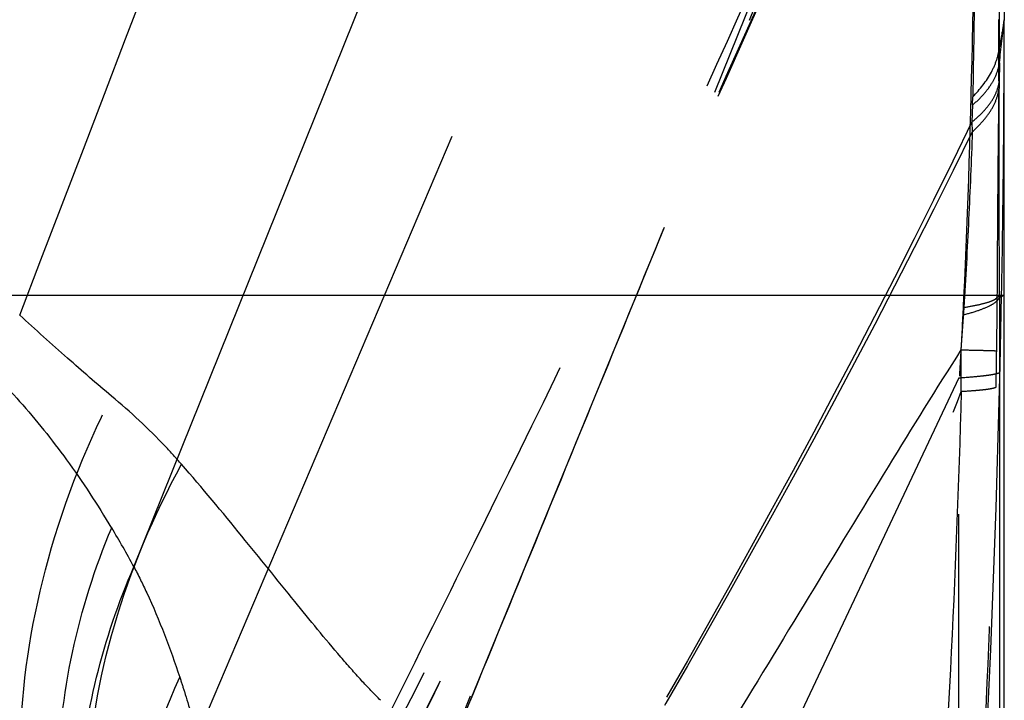
# Model space of a CAD drawing. Units: millimetres. Extents: x 0 to 420, y 0 to 297.
# Drawn here: x 104 to 107, y 165 to 168 of the extents above; entities that cross this region are included whole.
import ezdxf

# ---------------------------------------------------------------- set-up
doc = ezdxf.new("R2010")
doc.units = ezdxf.units.MM
doc.header["$LTSCALE"] = 23.1
doc.linetypes.add('DOT', pattern=[0.2, 0.1, -0.1])
doc.linetypes.add('HIDDEN', pattern=[0.2, 0.1, -0.1])
doc.layers.get('0').update_dxf_attribs({"linetype": 'CONTINUOUS'})
for name, color, linetype in [('608075111-000_CL', 7, 'CONTINUOUS'), ('608075111-000_HL', 7, 'CONTINUOUS'), ('DEFAULT_2', 6, 'HIDDEN')]:
    doc.layers.add(name, color=color, linetype=linetype)

msp = doc.modelspace()

# ---------------------------------------------------------------- linework, layer by layer
at = {"color": 9, "linetype": 'DOT'}
for p, q in [((106.997, 167.7098), (106.9961, 167.6416)), ((106.9961, 167.6416), (106.9958, 167.6185)), ((106.9017, 167.561), (106.8995, 167.5004)), ((106.8995, 167.5004), (106.9009, 167.4656)), ((106.9895, 166.8788), (107.0048, 166.8861)), ((107.0048, 166.8861), (107.0139, 166.8861)), ((106.8706, 166.8423), (106.8607, 166.6919))]:
    msp.add_line(p, q, dxfattribs=at)
for centre, radius, start, end in [((102.6555, 167.766), 4.3419, 359.2586, 0.0045), ((105.1282, 167.623), 1.7746, 357.9977, 358.908), ((77.5004, 167.1119), 29.4901, 359.17731, 359.54711), ((59.2849, 166.2498), 47.5779, 0.35513, 0.53239), ((50.3283, 167.4956), 56.6648, 359.05426, 359.1839)]:
    msp.add_arc(centre, radius, start, end, dxfattribs=at)
for points, knots in [([(106.9973, 167.7664), (106.9966, 168.0956), (106.9957, 168.566), (106.995, 169.1585), (106.9947, 169.5228), (106.9947, 169.824), (106.9949, 170.0574), (106.9957, 170.2204), (106.9963, 170.3054), (106.9972, 170.3361)], [0, 0, 0, 0, 0.384356, 0.549115, 0.691717, 0.80969, 0.90074, 0.964174, 1, 1, 1, 1]), ([(106.8684, 169.6993), (106.87, 169.7007), (106.873, 169.7025), (106.8772, 169.7015), (106.8798, 169.6993), (106.8822, 169.6959), (106.8855, 169.6891), (106.8891, 169.6773), (106.8927, 169.6594), (106.8959, 169.6366), (106.8989, 169.6089), (106.9015, 169.5763), (106.9038, 169.5388), (106.9067, 169.4793), (106.9095, 169.3932), (106.9118, 169.2764), (106.9134, 169.1423), (106.9144, 168.9922), (106.9147, 168.8271), (106.9143, 168.6481), (106.913, 168.3851), (106.9098, 168.0307), (106.9053, 167.7404), (106.9024, 167.5892)], [0, 0, 0, 0, 0.003036, 0.004344, 0.005858, 0.007761, 0.010146, 0.016502, 0.025075, 0.035909, 0.049018, 0.064406, 0.082063, 0.101973, 0.148464, 0.203612, 0.266876, 0.337682, 0.415511, 0.499852, 0.590193, 0.786653, 1, 1, 1, 1]), ([(104.9315, 164.9846), (105.0281, 165.2203), (105.2234, 165.6958), (105.5172, 166.413), (105.8132, 167.1358), (106.0109, 167.6186), (106.1098, 167.8599)], [0, 0, 0, 0, 0.245891, 0.496252, 0.748293, 1, 1, 1, 1]), ([(106.9025, 167.5893), (106.9281, 167.6154), (106.9616, 167.6573), (106.9889, 167.7201), (106.9957, 167.7511), (106.9973, 167.7664)], [0, 0, 0, 0, 0.537337, 0.774442, 1, 1, 1, 1]), ([(106.9017, 167.5601), (106.915, 167.5714), (106.9391, 167.5943), (106.9684, 167.6318), (106.9883, 167.6701), (106.9953, 167.6967), (106.997, 167.7098)], [0, 0, 0, 0, 0.289897, 0.548788, 0.782662, 1, 1, 1, 1]), ([(106.8995, 167.5004), (106.9129, 167.5111), (106.9372, 167.5325), (106.9668, 167.5678), (106.987, 167.6039), (106.9942, 167.6292), (106.9961, 167.6416)], [0, 0, 0, 0, 0.294502, 0.553962, 0.785724, 1, 1, 1, 1]), ([(106.9009, 167.4655), (106.9141, 167.4772), (106.938, 167.5007), (106.967, 167.5389), (106.9869, 167.578), (106.994, 167.6052), (106.9958, 167.6185)], [0, 0, 0, 0, 0.287781, 0.546217, 0.780988, 1, 1, 1, 1]), ([(106.9895, 166.8788), (106.9905, 167.0048), (106.9917, 167.2513), (106.9943, 167.4978), (106.9958, 167.6185)], [0, 0, 0, 0, 0.510765, 1, 1, 1, 1]), ([(106.899, 167.5004), (106.5417, 166.759), (105.7528, 165.302), (104.8846, 163.8929), (104.4403, 163.1897)], [0, 0, 0, 0, 0.497354, 1, 1, 1, 1]), ([(106.9004, 167.4656), (106.5421, 166.7306), (105.7519, 165.2862), (104.8845, 163.8887), (104.441, 163.1908)], [0, 0, 0, 0, 0.497173, 1, 1, 1, 1]), ([(106.9009, 167.4656), (106.897, 167.362), (106.8886, 167.1542), (106.8772, 166.9465), (106.8707, 166.8423)], [0, 0, 0, 0, 0.497978, 1, 1, 1, 1]), ([(106.8706, 166.8423), (106.8865, 166.8449), (106.9146, 166.8498), (106.9505, 166.8585), (106.9731, 166.8663), (106.9848, 166.8733), (106.9884, 166.877), (106.9895, 166.8788)], [0, 0, 0, 0, 0.383825, 0.676866, 0.879644, 0.949025, 1, 1, 1, 1]), ([(103.8492, 166.5276), (103.7963, 166.5715), (103.6872, 166.6669), (103.5798, 166.7639), (103.5234, 166.815)], [0, 0, 0, 0, 0.474464, 1, 1, 1, 1]), ([(106.8607, 166.6918), (106.7731, 166.5544), (106.5933, 166.2635), (106.3184, 165.8113), (106.0288, 165.3348), (105.627, 164.6801), (105.1047, 163.8476), (104.6774, 163.1815), (104.4599, 162.8436)], [0, 0, 0, 0, 0.107801, 0.226174, 0.350038, 0.476572, 0.734243, 1, 1, 1, 1]), ([(106.8607, 166.6919), (106.8778, 166.6915), (106.9077, 166.6908), (106.946, 166.69), (106.9711, 166.6892), (106.9834, 166.6888), (106.9874, 166.6885)], [0, 0, 0, 0, 0.405791, 0.707716, 0.905781, 1, 1, 1, 1]), ([(106.2217, 158.825), (106.2777, 159.1441), (106.3828, 159.7812), (106.5656, 161.0492), (106.7129, 162.3169), (106.8319, 163.5938), (106.9063, 164.5753), (106.9607, 165.5673), (106.98, 166.2323), (106.9854, 166.5603)], [0, 0, 0, 0, 0.124949, 0.248959, 0.493991, 0.616928, 0.74349, 0.873508, 1, 1, 1, 1]), ([(106.8618, 166.5447), (106.8786, 166.5456), (106.9021, 166.5472), (106.9313, 166.5498), (106.9484, 166.5517), (106.9623, 166.5536), (106.973, 166.5556), (106.9804, 166.5576), (106.9843, 166.5593), (106.9854, 166.5603)], [0, 0, 0, 0, 0.402081, 0.565287, 0.703058, 0.815279, 0.901917, 0.963155, 1, 1, 1, 1]), ([(103.803, 164.2488), (103.7553, 164.3203), (103.671, 164.4752), (103.5828, 164.7301), (103.5323, 165.007), (103.5155, 165.4058), (103.5952, 165.9297), (103.7503, 166.3312), (103.8492, 166.5276)], [0, 0, 0, 0, 0.108338, 0.220979, 0.33869, 0.461766, 0.722819, 1, 1, 1, 1]), ([(104.0973, 166.2859), (104.0786, 166.3074), (104.001, 166.3931), (103.9161, 166.4721), (103.8492, 166.5276)], [0, 0, 0, 0, 0.247181, 1, 1, 1, 1]), ([(104.4112, 162.5549), (104.5264, 162.6997), (104.7585, 162.9895), (105.0991, 163.4369), (105.429, 163.9058), (105.7485, 164.3981), (106.0566, 164.9108), (106.3507, 165.4394), (106.6255, 165.9824), (106.7884, 166.355), (106.8618, 166.5447)], [0, 0, 0, 0, 0.118083, 0.23706, 0.358889, 0.483975, 0.611633, 0.740672, 0.870105, 1, 1, 1, 1]), ([(106.8618, 166.5447), (106.8526, 166.2161), (106.8271, 165.5543), (106.7653, 164.5681), (106.6856, 163.5945), (106.5611, 162.3251), (106.4102, 161.0652), (106.2275, 159.8055), (106.1241, 159.1733), (106.0693, 158.8565)], [0, 0, 0, 0, 0.127486, 0.256847, 0.383241, 0.506331, 0.751561, 0.87531, 1, 1, 1, 1]), ([(104.0034, 164.1174), (103.9595, 164.1897), (103.8826, 164.3439), (103.8036, 164.5938), (103.7612, 164.8608), (103.7536, 165.2396), (103.8406, 165.7316), (103.9983, 166.1047), (104.0972, 166.2859)], [0, 0, 0, 0, 0.111906, 0.226845, 0.345572, 0.468511, 0.726788, 1, 1, 1, 1]), ([(104.8028, 165.449), (104.7796, 165.4718), (104.7318, 165.5222), (104.6295, 165.6385), (104.4896, 165.81), (104.3047, 166.0406), (104.1702, 166.2022), (104.0975, 166.2862)], [0, 0, 0, 0, 0.089107, 0.19016, 0.424171, 0.695527, 1, 1, 1, 1])]:
    msp.add_open_spline(points, degree=3, knots=knots, dxfattribs=at)
at = {"layer": '608075111-000_CL', "color": 7, "linetype": 'CONTINUOUS'}
msp.add_line((107.0139, 170.8157), (107.0139, 167.8624), dxfattribs=at)
at = {"layer": '608075111-000_CL', "color": 9, "linetype": 'CONTINUOUS'}
for p, q in [((76.0139, 166.8861), (107.0048, 166.8861)), ((106.9975, 166.6119), (106.9988, 162.3972))]:
    msp.add_line(p, q, dxfattribs=at)
at = {"layer": '608075111-000_CL', "color": 7, "linetype": 'CONTINUOUS'}
for centre, radius, start, end in [((54.238, 167.8666), 52.776, 358.93544, 359.99542), ((54.6469, 167.8666), 52.3671, 350.12483, 358.92719)]:
    msp.add_arc(centre, radius, start, end, dxfattribs=at)
msp.add_open_spline([(107.0143, 162.3972), (107.0144, 163.8935), (107.0142, 165.3898), (107.0137, 166.8861)], degree=3, dxfattribs=at)
at = {"layer": '608075111-000_HL', "color": 6, "linetype": 'HIDDEN'}
for p, q in [((106.8528, 169.7462), (104.9802, 165.1147)), ((106.8531, 169.6747), (106.1095, 167.86)), ((104.9334, 164.9898), (106.1095, 167.86)), ((107.0139, 166.8861), (107.0139, 167.8624)), ((106.8535, 166.5925), (105.026, 162.7164))]:
    msp.add_line(p, q, dxfattribs=at)
for centre, radius, start, end in [((-411.6691, 364.6049), 551.8555, 338.997486, 339.346196), ((53.5974, 173.7131), 53.736, 353.58565, 353.74935)]:
    msp.add_arc(centre, radius, start, end, dxfattribs=at)
msp.add_open_spline([(107.0139, 167.8624), (107.0125, 167.8543), (107.0071, 167.8223), (107.0016, 167.7902), (106.9973, 167.7664)], degree=3, knots=[0, 0, 0, 0, 0.254143, 1, 1, 1, 1], dxfattribs=at)
at = {"layer": 'DEFAULT_2', "color": 6, "linetype": 'DOT'}
for p, q in [((103.9284, 165.9223), (105.4931, 169.8125)), ((104.153, 165.3236), (106.0525, 169.7907)), ((106.9953, 167.794), (106.9952, 167.8631)), ((106.9969, 166.8777), (107.0137, 166.8861)), ((106.9969, 166.8777), (106.9971, 166.8188)), ((106.9971, 166.8188), (106.9974, 166.7006)), ((106.9974, 166.7006), (106.9975, 166.6118)), ((106.854, 163.7995), (106.8531, 166.5925))]:
    msp.add_line(p, q, dxfattribs=at)
msp.add_arc((100.5142, 164.0733), 3.8827, 28.4388, 30.7895, dxfattribs=at)
for points, knots in [([(104.4112, 164.5606), (104.5267, 164.7884), (104.7551, 165.2422), (105.2019, 166.1396), (105.7402, 167.2399), (106.2478, 168.3266), (106.6156, 169.1652), (106.7836, 169.5696), (106.8618, 169.7653)], [0, 0, 0, 0, 0.133154, 0.264862, 0.52263, 0.771737, 0.890132, 1, 1, 1, 1]), ([(106.8607, 169.7539), (106.7773, 169.5363), (106.6021, 169.0977), (106.2309, 168.2213), (105.7379, 167.1345), (105.114, 165.8492), (104.6813, 165.0042), (104.4599, 164.5842)], [0, 0, 0, 0, 0.122584, 0.248447, 0.500652, 0.750237, 1, 1, 1, 1]), ([(106.9004, 169.7329), (106.5895, 168.9347), (105.9107, 167.3567), (105.1619, 165.8116), (104.778, 165.0419)], [0, 0, 0, 0, 0.498961, 1, 1, 1, 1]), ([(106.899, 169.7172), (106.5885, 168.9228), (105.9104, 167.3503), (105.1629, 165.8105), (104.7792, 165.0427)], [0, 0, 0, 0, 0.498392, 1, 1, 1, 1]), ([(106.8684, 166.8161), (106.8842, 167.1361), (106.8989, 167.6037), (106.9095, 168.2072), (106.9135, 168.6108), (106.915, 168.9683), (106.9139, 169.2697), (106.9111, 169.4819), (106.9069, 169.6174), (106.9041, 169.6731), (106.9024, 169.6978)], [0, 0, 0, 0, 0.333372, 0.486834, 0.628231, 0.753379, 0.858928, 0.941928, 0.974219, 1, 1, 1, 1]), ([(106.9972, 166.8778), (106.997, 166.9553), (106.9962, 167.2607), (106.9956, 167.5661), (106.9953, 167.794)], [0, 0, 0, 0, 0.253663, 1, 1, 1, 1]), ([(106.8684, 166.8159), (106.8858, 166.8204), (106.9165, 166.829), (106.9558, 166.844), (106.9826, 166.8587), (106.9947, 166.8715), (106.997, 166.8778)], [0, 0, 0, 0, 0.369735, 0.656453, 0.862703, 1, 1, 1, 1]), ([(103.6278, 164.4038), (103.5576, 164.4854), (103.428, 164.6583), (103.2697, 164.9409), (103.1495, 165.2422), (103.0701, 165.5572), (103.0324, 165.8804), (103.0387, 166.3143), (103.1077, 166.6368), (103.1801, 166.8411)], [0, 0, 0, 0, 0.124507, 0.24912, 0.373874, 0.498801, 0.62393, 0.749255, 1, 1, 1, 1]), ([(103.1796, 166.8398), (103.2385, 166.7899), (103.3576, 166.6844), (103.5304, 166.5067), (103.6981, 166.2981), (103.7996, 166.1427), (103.8492, 166.0595)], [0, 0, 0, 0, 0.224083, 0.461868, 0.718854, 1, 1, 1, 1]), ([(106.8562, 166.5981), (106.8573, 166.6164), (106.8615, 166.689), (106.8655, 166.7617), (106.8682, 166.8162)], [0, 0, 0, 0, 0.251486, 1, 1, 1, 1]), ([(106.8531, 166.5925), (106.8726, 166.5939), (106.8999, 166.596), (106.9338, 166.5994), (106.9538, 166.6018), (106.9701, 166.6042), (106.9827, 166.6066), (106.9914, 166.6089), (106.9961, 166.6107), (106.9975, 166.6119)], [0, 0, 0, 0, 0.399631, 0.562505, 0.700295, 0.812851, 0.900106, 0.962215, 1, 1, 1, 1]), ([(103.8132, 164.2611), (103.7589, 164.4039), (103.6775, 164.701), (103.6428, 165.162), (103.6965, 165.6227), (103.7897, 165.9185), (103.8497, 166.0608)], [0, 0, 0, 0, 0.248815, 0.498228, 0.74854, 1, 1, 1, 1]), ([(103.8141, 164.3116), (103.7773, 164.4429), (103.7264, 164.7129), (103.7202, 165.1251), (103.7849, 165.5338), (103.8734, 165.7959), (103.9284, 165.9223)], [0, 0, 0, 0, 0.248796, 0.498223, 0.748556, 1, 1, 1, 1]), ([(103.9284, 165.9223), (103.9443, 165.892), (104.0069, 165.765), (104.0575, 165.6323), (104.091, 165.5304)], [0, 0, 0, 0, 0.241813, 1, 1, 1, 1]), ([(103.8939, 164.2225), (103.8649, 164.4425), (103.8691, 164.8944), (103.9985, 165.3272), (104.091, 165.5304)], [0, 0, 0, 0, 0.498506, 1, 1, 1, 1]), ([(104.0911, 165.5304), (104.0966, 165.5135), (104.1186, 165.445), (104.1387, 165.3759), (104.1531, 165.3237)], [0, 0, 0, 0, 0.24742, 1, 1, 1, 1])]:
    msp.add_open_spline(points, degree=3, knots=knots, dxfattribs=at)

doc.saveas('drawing.dxf')
